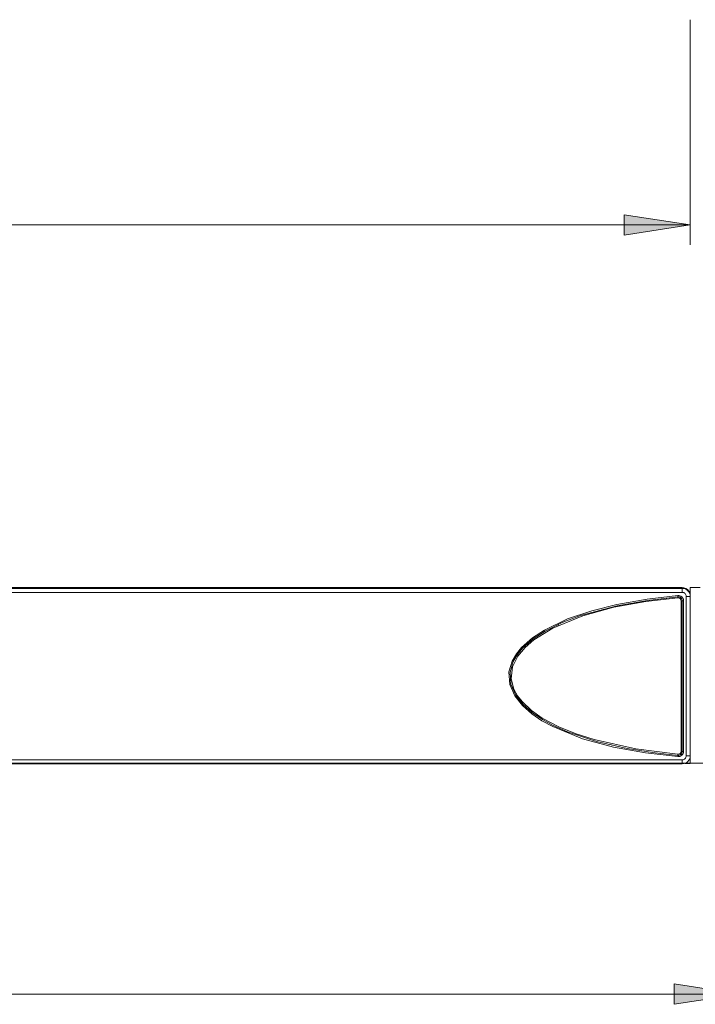
# Model space of a CAD drawing. Units: millimetres. Extents: x 50 to 594, y -420 to -70.
# Drawn here: x 221 to 263, y -228 to -166 of the extents above; entities that cross this region are included whole.
import ezdxf

# ---------------------------------------------------------------- set-up
doc = ezdxf.new("R2010")
doc.units = ezdxf.units.MM
doc.header["$MEASUREMENT"] = 0
doc.layers.add('Lag 1', color=7, linetype='Continuous', lineweight=0)

msp = doc.modelspace()

# ---------------------------------------------------------------- hatches: boundary and pattern name
at = {"layer": 'Lag 1', "true_color": 0x010101, "transparency": 33554687}
h = msp.add_hatch(color=18, dxfattribs=at)
h.dxf.hatch_style = 2
edge = h.paths.add_edge_path()
edge.add_spline(control_points=[(153.123, -179.149), (153.123, -179.149), (157.251, -178.514), (157.251, -178.514), (157.251, -178.514), (157.251, -179.784), (157.251, -179.784)], knot_values=[0, 0, 0, 0, 1, 1, 1, 2, 2, 2, 2], degree=3, periodic=0)
edge.add_line((157.251, -179.784), (153.123, -179.149))
edge = h.paths.add_edge_path()
edge.add_spline(control_points=[(263.123, -179.149), (263.123, -179.149), (258.996, -179.784), (258.996, -179.784), (258.996, -179.784), (258.996, -178.514), (258.996, -178.514)], knot_values=[0, 0, 0, 0, 1, 1, 1, 2, 2, 2, 2], degree=3, periodic=0)
edge.add_line((258.996, -178.514), (263.123, -179.149))
h = msp.add_hatch(color=18, dxfattribs=at)
h.dxf.hatch_style = 2
edge = h.paths.add_edge_path()
edge.add_spline(control_points=[(149.998, -227.151), (149.998, -227.151), (154.126, -226.516), (154.126, -226.516), (154.126, -226.516), (154.126, -227.786), (154.126, -227.786)], knot_values=[0, 0, 0, 0, 1, 1, 1, 2, 2, 2, 2], degree=3, periodic=0)
edge.add_line((154.126, -227.786), (149.998, -227.151))
edge = h.paths.add_edge_path()
edge.add_spline(control_points=[(266.248, -227.151), (266.248, -227.151), (262.121, -227.786), (262.121, -227.786), (262.121, -227.786), (262.121, -226.516), (262.121, -226.516)], knot_values=[0, 0, 0, 0, 1, 1, 1, 2, 2, 2, 2], degree=3, periodic=0)
edge.add_line((262.121, -226.516), (266.248, -227.151))

# ---------------------------------------------------------------- linework, layer by layer
at = {"layer": 'Lag 1', "color": 250, "lineweight": 18, "true_color": 0x1d1d1b}
for p, q in [((262.623, -202.079), (153.623, -202.079)), ((262.558, -201.829), (262.558, -201.779)), ((262.548, -212.005), (262.548, -202.602)), ((262.698, -202.602), (262.698, -212.005)), ((262.873, -212.279), (262.873, -202.328)), ((153.623, -212.528), (262.623, -212.528)), ((149.998, -212.729), (266.248, -212.729))]:
    msp.add_line(p, q, dxfattribs=at)
for points in [[(262.623, -202.079), (262.623, -202.03), (262.623, -201.983), (262.623, -201.94), (262.623, -201.902), (262.623, -201.871), (262.623, -201.847), (262.623, -201.833), (262.623, -201.828)], [(262.873, -202.328), (262.868, -202.28), (262.854, -202.233), (262.831, -202.19), (262.8, -202.152), (262.762, -202.121), (262.719, -202.097), (262.672, -202.083), (262.623, -202.078)], [(262.344, -212.329), (260.339, -212.1), (258.344, -211.746), (256.4, -211.216), (254.545, -210.455), (253.872, -210.088), (253.238, -209.658), (252.654, -209.145), (252.173, -208.537), (251.864, -207.823), (251.815, -207.04), (252.015, -206.363), (252.275, -205.916), (252.604, -205.515), (253.274, -204.921), (254.025, -204.429), (255.463, -203.738), (256.983, -203.223), (258.539, -202.84), (260.433, -202.503), (262.344, -202.278)], [(262.357, -202.427), (260.352, -202.656), (258.356, -203.01), (256.412, -203.544), (254.56, -204.312), (253.358, -205.046), (252.816, -205.51), (252.361, -206.056), (252.036, -206.725), (251.956, -207.47), (252.12, -208.112), (252.345, -208.526), (252.632, -208.9), (253.221, -209.456), (253.888, -209.921), (254.92, -210.471), (256.009, -210.911), (257.128, -211.264), (259.72, -211.842), (262.357, -212.18)], [(262.35, -202.353), (262.35, -202.351), (262.35, -202.347), (262.349, -202.34), (262.348, -202.331), (262.347, -202.32), (262.346, -202.306), (262.345, -202.293), (262.343, -202.278)], [(262.344, -202.278), (262.411, -202.279), (262.477, -202.293), (262.538, -202.322), (262.592, -202.361), (262.637, -202.412), (262.671, -202.47), (262.691, -202.535), (262.699, -202.602)], [(262.357, -202.427), (262.356, -202.413), (262.355, -202.399), (262.353, -202.386), (262.352, -202.374), (262.352, -202.365), (262.351, -202.359), (262.351, -202.354), (262.35, -202.353)], [(262.548, -202.602), (262.544, -202.566), (262.533, -202.531), (262.515, -202.499), (262.491, -202.472), (262.462, -202.451), (262.429, -202.436), (262.394, -202.428), (262.357, -202.427)], [(262.623, -202.602), (262.622, -202.602), (262.618, -202.602), (262.611, -202.602), (262.601, -202.602), (262.59, -202.602), (262.577, -202.602), (262.563, -202.602), (262.548, -202.602)], [(262.698, -202.602), (262.684, -202.602), (262.67, -202.602), (262.657, -202.602), (262.645, -202.602), (262.636, -202.602), (262.629, -202.602), (262.625, -202.602), (262.623, -202.602)], [(262.873, -202.328), (262.922, -202.328), (262.969, -202.328), (263.012, -202.328), (263.05, -202.328), (263.081, -202.328), (263.104, -202.328), (263.119, -202.328), (263.123, -202.328)], [(262.698, -212.005), (262.691, -212.072), (262.671, -212.137), (262.637, -212.195), (262.593, -212.246), (262.538, -212.285), (262.477, -212.314), (262.411, -212.328), (262.343, -212.329)], [(262.35, -212.254), (262.35, -212.256), (262.35, -212.26), (262.349, -212.267), (262.348, -212.276), (262.347, -212.287), (262.346, -212.301), (262.345, -212.314), (262.343, -212.329)], [(262.357, -212.18), (262.356, -212.194), (262.355, -212.208), (262.353, -212.221), (262.352, -212.233), (262.352, -212.242), (262.351, -212.248), (262.351, -212.253), (262.35, -212.254)], [(262.357, -212.18), (262.393, -212.179), (262.429, -212.171), (262.462, -212.156), (262.491, -212.135), (262.516, -212.108), (262.534, -212.076), (262.545, -212.042), (262.548, -212.005)], [(262.623, -212.005), (262.622, -212.005), (262.618, -212.005), (262.611, -212.005), (262.601, -212.005), (262.59, -212.005), (262.577, -212.005), (262.563, -212.005), (262.548, -212.005)], [(262.698, -212.005), (262.684, -212.005), (262.67, -212.005), (262.657, -212.005), (262.645, -212.005), (262.636, -212.005), (262.629, -212.005), (262.625, -212.005), (262.623, -212.005)], [(262.623, -212.528), (262.672, -212.524), (262.719, -212.51), (262.762, -212.486), (262.8, -212.455), (262.831, -212.417), (262.854, -212.374), (262.869, -212.327), (262.873, -212.278)], [(262.623, -212.528), (262.623, -212.577), (262.623, -212.624), (262.623, -212.667), (262.623, -212.705), (262.623, -212.736), (262.623, -212.76), (262.623, -212.774), (262.623, -212.779)], [(262.873, -212.279), (262.922, -212.279), (262.969, -212.279), (263.012, -212.279), (263.05, -212.279), (263.081, -212.279), (263.104, -212.279), (263.119, -212.279), (263.123, -212.279)]]:
    msp.add_lwpolyline(points, dxfattribs=at)
at = {"layer": 'Lag 1', "color": 250, "lineweight": 9, "true_color": 0x1d1d1b}
for points in [[(263.123, -166.344), (263.123, -166.344), (263.123, -180.399), (263.123, -180.399)], [(153.123, -179.149), (153.123, -179.149), (263.123, -179.149), (263.123, -179.149)], [(149.998, -227.151), (149.998, -227.151), (266.248, -227.151), (266.248, -227.151)]]:
    msp.add_open_spline(points, degree=3, dxfattribs=at)
for points, knots in [([(263.123, -179.149), (263.123, -179.149), (258.996, -179.784), (258.996, -179.784), (258.996, -179.784), (258.996, -178.514), (258.996, -178.514), (258.996, -178.514), (263.123, -179.149), (263.123, -179.149)], [0, 0, 0, 0, 1, 1, 1, 2, 2, 2, 3, 3, 3, 3]), ([(263.123, -179.149), (263.123, -179.149), (258.996, -179.784), (258.996, -179.784), (258.996, -179.784), (258.996, -178.514), (258.996, -178.514)], [0, 0, 0, 0, 1, 1, 1, 2, 2, 2, 2])]:
    msp.add_open_spline(points, degree=3, knots=knots, dxfattribs=at)
at = {"layer": 'Lag 1', "color": 250, "lineweight": 18, "true_color": 0x1d1d1b}
for points in [[(153.623, -201.829), (153.623, -201.829), (262.623, -201.829), (262.623, -201.829)], [(153.689, -201.779), (153.689, -201.779), (262.557, -201.779), (262.557, -201.779)], [(262.623, -201.779), (262.623, -201.779), (262.623, -201.829), (262.623, -201.829)], [(262.725, -201.789), (262.725, -201.789), (262.623, -201.779), (262.623, -201.779)], [(262.725, -201.789), (262.725, -201.789), (262.713, -201.847), (262.713, -201.847)], [(263.123, -201.779), (263.123, -201.779), (263.123, -202.278), (263.123, -202.278)], [(262.051, -202.381), (262.051, -202.381), (262.079, -202.404), (262.079, -202.404)], [(262.623, -212.005), (262.623, -212.005), (262.623, -202.602), (262.623, -202.602)], [(263.123, -202.278), (263.123, -202.278), (263.113, -202.177), (263.113, -202.177)], [(263.123, -202.279), (263.123, -202.279), (263.123, -202.279), (263.123, -202.279)], [(263.123, -202.329), (263.123, -202.329), (263.123, -212.279), (263.123, -212.279)], [(254.886, -204.085), (254.886, -204.085), (254.886, -204.153), (254.886, -204.153)], [(258.16, -211.565), (258.16, -211.565), (258.18, -211.564), (258.18, -211.564)], [(258.183, -211.57), (258.183, -211.57), (258.16, -211.571), (258.16, -211.571)], [(262.623, -212.778), (262.623, -212.778), (153.623, -212.778), (153.623, -212.778)], [(263.123, -212.754), (263.123, -212.754), (262.779, -212.754), (262.779, -212.754)], [(263.123, -212.722), (263.123, -212.722), (263.123, -212.729), (263.123, -212.729)]]:
    msp.add_open_spline(points, degree=3, dxfattribs=at)
for points, knots in [([(262.557, -201.779), (262.557, -201.779), (262.566, -201.779), (262.566, -201.779), (262.566, -201.779), (262.574, -201.779), (262.574, -201.779), (262.574, -201.779), (262.583, -201.779), (262.583, -201.779), (262.583, -201.779), (262.591, -201.779), (262.591, -201.779), (262.591, -201.779), (262.599, -201.779), (262.599, -201.779), (262.599, -201.779), (262.607, -201.779), (262.607, -201.779), (262.607, -201.779), (262.615, -201.779), (262.615, -201.779), (262.615, -201.779), (262.623, -201.779), (262.623, -201.779)], [0, 0, 0, 0, 1, 1, 1, 2, 2, 2, 3, 3, 3, 4, 4, 4, 5, 5, 5, 6, 6, 6, 7, 7, 7, 8, 8, 8, 8]), ([(262.623, -201.829), (262.623, -201.829), (262.721, -201.838), (262.721, -201.838), (262.721, -201.838), (262.815, -201.866), (262.815, -201.866), (262.815, -201.866), (262.901, -201.913), (262.901, -201.913), (262.901, -201.913), (262.977, -201.975), (262.977, -201.975), (262.977, -201.975), (263.039, -202.051), (263.039, -202.051), (263.039, -202.051), (263.085, -202.137), (263.085, -202.137), (263.085, -202.137), (263.114, -202.231), (263.114, -202.231), (263.114, -202.231), (263.123, -202.329), (263.123, -202.329)], [0, 0, 0, 0, 1, 1, 1, 2, 2, 2, 3, 3, 3, 4, 4, 4, 5, 5, 5, 6, 6, 6, 7, 7, 7, 8, 8, 8, 8]), ([(263.113, -202.177), (263.113, -202.177), (263.054, -202.024), (263.054, -202.024), (263.054, -202.024), (262.958, -201.907), (262.958, -201.907), (262.958, -201.907), (262.844, -201.83), (262.844, -201.83), (262.844, -201.83), (262.725, -201.789), (262.725, -201.789)], [0, 0, 0, 0, 1, 1, 1, 2, 2, 2, 3, 3, 3, 4, 4, 4, 4]), ([(263.749, -201.779), (263.749, -201.779), (263.626, -201.779), (263.626, -201.779), (263.626, -201.779), (263.509, -201.779), (263.509, -201.779), (263.509, -201.779), (263.401, -201.779), (263.401, -201.779), (263.401, -201.779), (263.306, -201.779), (263.306, -201.779), (263.306, -201.779), (263.229, -201.779), (263.229, -201.779), (263.229, -201.779), (263.171, -201.779), (263.171, -201.779), (263.171, -201.779), (263.136, -201.779), (263.136, -201.779), (263.136, -201.779), (263.123, -201.779), (263.123, -201.779)], [0, 0, 0, 0, 1, 1, 1, 2, 2, 2, 3, 3, 3, 4, 4, 4, 5, 5, 5, 6, 6, 6, 7, 7, 7, 8, 8, 8, 8]), ([(262.35, -202.353), (262.35, -202.353), (260.447, -202.577), (260.447, -202.577), (260.447, -202.577), (258.555, -202.913), (258.555, -202.913), (258.555, -202.913), (256.271, -203.529), (256.271, -203.529), (256.271, -203.529), (255.143, -203.957), (255.143, -203.957), (255.143, -203.957), (254.063, -204.495), (254.063, -204.495), (254.063, -204.495), (253.328, -204.974), (253.328, -204.974), (253.328, -204.974), (252.659, -205.566), (252.659, -205.566), (252.659, -205.566), (252.341, -205.953), (252.341, -205.953), (252.341, -205.953), (252.083, -206.395), (252.083, -206.395), (252.083, -206.395), (251.889, -207.05), (251.889, -207.05), (251.889, -207.05), (251.937, -207.804), (251.937, -207.804), (251.937, -207.804), (252.237, -208.498), (252.237, -208.498), (252.237, -208.498), (252.7, -209.085), (252.7, -209.085), (252.7, -209.085), (253.283, -209.599), (253.283, -209.599), (253.283, -209.599), (253.91, -210.022), (253.91, -210.022), (253.91, -210.022), (254.579, -210.388), (254.579, -210.388), (254.579, -210.388), (255.456, -210.779), (255.456, -210.779), (255.456, -210.779), (257.283, -211.385), (257.283, -211.385), (257.283, -211.385), (259.178, -211.819), (259.178, -211.819), (259.178, -211.819), (260.757, -212.074), (260.757, -212.074), (260.757, -212.074), (262.35, -212.254), (262.35, -212.254)], [0, 0, 0, 0, 1, 1, 1, 2, 2, 2, 3, 3, 3, 4, 4, 4, 5, 5, 5, 6, 6, 6, 7, 7, 7, 8, 8, 8, 9, 9, 9, 10, 10, 10, 11, 11, 11, 12, 12, 12, 13, 13, 13, 14, 14, 14, 15, 15, 15, 16, 16, 16, 17, 17, 17, 18, 18, 18, 19, 19, 19, 20, 20, 20, 21, 21, 21, 21]), ([(262.623, -202.602), (262.623, -202.602), (262.618, -202.55), (262.618, -202.55), (262.618, -202.55), (262.602, -202.501), (262.602, -202.501), (262.602, -202.501), (262.576, -202.456), (262.576, -202.456), (262.576, -202.456), (262.542, -202.417), (262.542, -202.417), (262.542, -202.417), (262.5, -202.386), (262.5, -202.386), (262.5, -202.386), (262.453, -202.365), (262.453, -202.365), (262.453, -202.365), (262.402, -202.353), (262.402, -202.353), (262.402, -202.353), (262.35, -202.353), (262.35, -202.353)], [0, 0, 0, 0, 1, 1, 1, 2, 2, 2, 3, 3, 3, 4, 4, 4, 5, 5, 5, 6, 6, 6, 7, 7, 7, 8, 8, 8, 8]), ([(263.123, -202.278), (263.123, -202.278), (263.123, -202.287), (263.123, -202.287), (263.123, -202.287), (263.123, -202.295), (263.123, -202.295), (263.123, -202.295), (263.123, -202.303), (263.123, -202.303), (263.123, -202.303), (263.123, -202.311), (263.123, -202.311), (263.123, -202.311), (263.123, -202.319), (263.123, -202.319), (263.123, -202.319), (263.123, -202.328), (263.123, -202.328), (263.123, -202.328), (263.123, -202.329), (263.123, -202.329)], [0, 0, 0, 0, 1, 1, 1, 2, 2, 2, 3, 3, 3, 4, 4, 4, 5, 5, 5, 6, 6, 6, 7, 7, 7, 7]), ([(258.16, -211.565), (258.16, -211.565), (258.16, -211.567), (258.16, -211.567), (258.16, -211.567), (258.16, -211.569), (258.16, -211.569), (258.16, -211.569), (258.16, -211.571), (258.16, -211.571), (258.16, -211.571), (258.16, -211.572), (258.16, -211.572), (258.16, -211.572), (258.16, -211.572), (258.16, -211.572)], [0, 0, 0, 0, 1, 1, 1, 2, 2, 2, 3, 3, 3, 4, 4, 4, 5, 5, 5, 5]), ([(262.35, -212.254), (262.35, -212.254), (262.402, -212.254), (262.402, -212.254), (262.402, -212.254), (262.453, -212.243), (262.453, -212.243), (262.453, -212.243), (262.5, -212.221), (262.5, -212.221), (262.5, -212.221), (262.542, -212.19), (262.542, -212.19), (262.542, -212.19), (262.576, -212.151), (262.576, -212.151), (262.576, -212.151), (262.602, -212.106), (262.602, -212.106), (262.602, -212.106), (262.618, -212.057), (262.618, -212.057), (262.618, -212.057), (262.623, -212.005), (262.623, -212.005)], [0, 0, 0, 0, 1, 1, 1, 2, 2, 2, 3, 3, 3, 4, 4, 4, 5, 5, 5, 6, 6, 6, 7, 7, 7, 8, 8, 8, 8]), ([(263.123, -212.279), (263.123, -212.279), (263.114, -212.376), (263.114, -212.376), (263.114, -212.376), (263.085, -212.47), (263.085, -212.47), (263.085, -212.47), (263.039, -212.556), (263.039, -212.556), (263.039, -212.556), (262.977, -212.632), (262.977, -212.632), (262.977, -212.632), (262.901, -212.694), (262.901, -212.694), (262.901, -212.694), (262.815, -212.74), (262.815, -212.74), (262.815, -212.74), (262.721, -212.769), (262.721, -212.769), (262.721, -212.769), (262.623, -212.778), (262.623, -212.778)], [0, 0, 0, 0, 1, 1, 1, 2, 2, 2, 3, 3, 3, 4, 4, 4, 5, 5, 5, 6, 6, 6, 7, 7, 7, 8, 8, 8, 8]), ([(263.123, -212.279), (263.123, -212.279), (263.123, -212.351), (263.123, -212.351), (263.123, -212.351), (263.123, -212.445), (263.123, -212.445), (263.123, -212.445), (263.123, -212.531), (263.123, -212.531), (263.123, -212.531), (263.123, -212.607), (263.123, -212.607), (263.123, -212.607), (263.123, -212.669), (263.123, -212.669), (263.123, -212.669), (263.123, -212.715), (263.123, -212.715), (263.123, -212.715), (263.123, -212.722), (263.123, -212.722)], [0, 0, 0, 0, 1, 1, 1, 2, 2, 2, 3, 3, 3, 4, 4, 4, 5, 5, 5, 6, 6, 6, 7, 7, 7, 7]), ([(263.749, -212.729), (263.749, -212.729), (263.626, -212.729), (263.626, -212.729), (263.626, -212.729), (263.509, -212.729), (263.509, -212.729), (263.509, -212.729), (263.401, -212.729), (263.401, -212.729), (263.401, -212.729), (263.306, -212.729), (263.306, -212.729), (263.306, -212.729), (263.229, -212.729), (263.229, -212.729), (263.229, -212.729), (263.171, -212.729), (263.171, -212.729), (263.171, -212.729), (263.136, -212.729), (263.136, -212.729), (263.136, -212.729), (263.123, -212.729), (263.123, -212.729)], [0, 0, 0, 0, 1, 1, 1, 2, 2, 2, 3, 3, 3, 4, 4, 4, 5, 5, 5, 6, 6, 6, 7, 7, 7, 8, 8, 8, 8]), ([(263.123, -212.729), (263.123, -212.729), (263.123, -212.744), (263.123, -212.744), (263.123, -212.744), (263.123, -212.754), (263.123, -212.754)], [0, 0, 0, 0, 1, 1, 1, 2, 2, 2, 2]), ([(266.248, -227.151), (266.248, -227.151), (262.121, -227.786), (262.121, -227.786), (262.121, -227.786), (262.121, -226.516), (262.121, -226.516), (262.121, -226.516), (266.248, -227.151), (266.248, -227.151)], [0, 0, 0, 0, 1, 1, 1, 2, 2, 2, 3, 3, 3, 3]), ([(266.248, -227.151), (266.248, -227.151), (262.121, -227.786), (262.121, -227.786), (262.121, -227.786), (262.121, -226.516), (262.121, -226.516)], [0, 0, 0, 0, 1, 1, 1, 2, 2, 2, 2])]:
    msp.add_open_spline(points, degree=3, knots=knots, dxfattribs=at)

doc.saveas('drawing.dxf')
